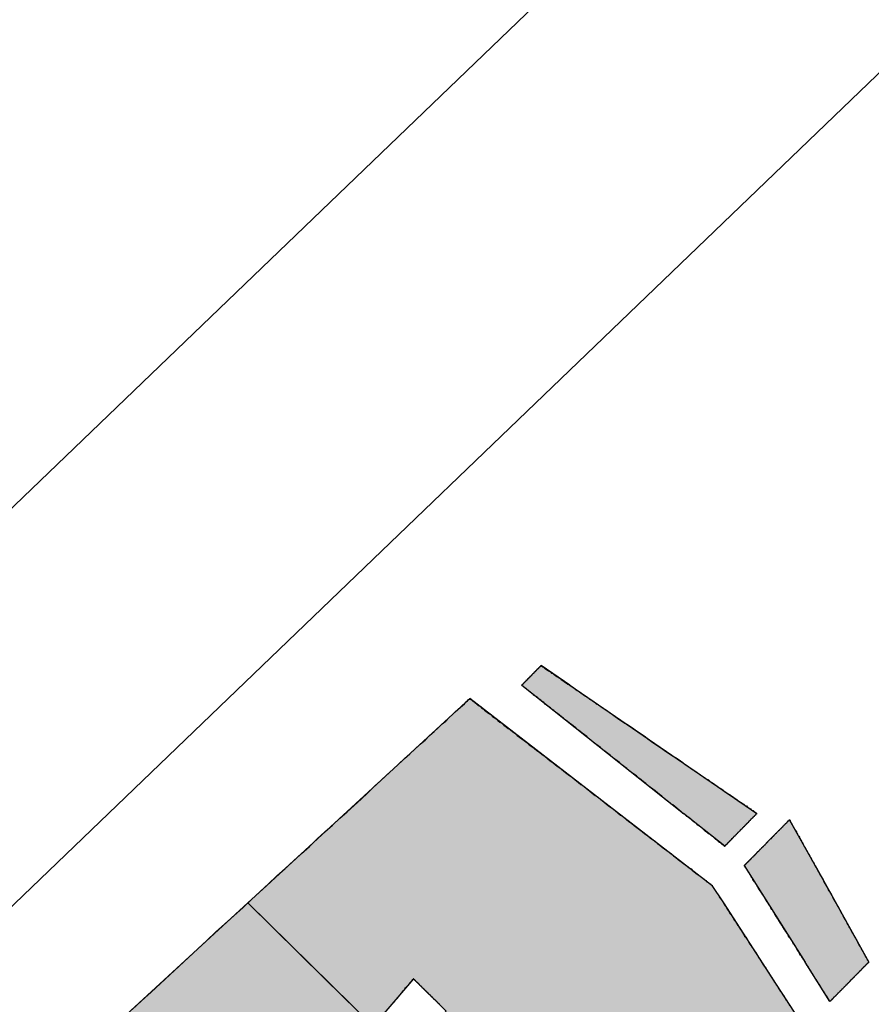
# Model space of a CAD drawing. Extents: x 0 to 22, y 0.4 to 17.4.
# Drawn here: x 9 to 9.2, y 13.8 to 14 of the extents above; entities that cross this region are included whole.
import ezdxf

# ---------------------------------------------------------------- set-up
doc = ezdxf.new("R2010")
doc.units = 0
doc.header["$LTSCALE"] = 0.25
doc.layers.get('0').update_dxf_attribs({"linetype": 'CONTINUOUS'})
doc.layers.add('FORM', color=7, linetype='CONTINUOUS')
doc.layers.add('OBJECT', color=7, linetype='CONTINUOUS')

# ---------------------------------------------------------------- blocks, each defined once
blk = doc.blocks.new('*U169')
at = {"linetype": 'CONTINUOUS'}
for p, q in [((9.13925, 13.83162), (9.13143, 13.82368)), ((9.14366, 13.82368), (9.13925, 13.83162)), ((9.13143, 13.82368), (9.14196, 13.80697)), ((9.14366, 13.82368), (9.15295, 13.80697)), ((9.14625, 13.80017), (9.14196, 13.80697)), ((9.15295, 13.80697), (9.14625, 13.80017))]:
    blk.add_line(p, q, dxfattribs=at)
for points in [[(9.13925, 13.83162), (9.13143, 13.82368), (9.14366, 13.82368)], [(9.13143, 13.82368), (9.14196, 13.80697), (9.15295, 13.80697)]]:
    blk.add_solid(points, dxfattribs=at)
at = {"linetype": 'CONTINUOUS', "extrusion": (0, 0, -1)}
for points in [[(-9.13143, 13.82368), (-9.14366, 13.82368), (-9.15295, 13.80697)], [(-9.14196, 13.80697), (-9.15295, 13.80697), (-9.14625, 13.80017)]]:
    blk.add_solid(points, dxfattribs=at)
blk = doc.blocks.new('*U170')
at = {"color": 9, "linetype": 'CONTINUOUS'}
for p, q in [((9.09626, 13.85829), (9.09291, 13.85489)), ((9.10123, 13.85489), (9.09626, 13.85829)), ((9.09291, 13.85489), (9.12088, 13.83271)), ((9.10123, 13.85489), (9.13361, 13.83271)), ((9.12803, 13.82703), (9.12088, 13.83271)), ((9.13361, 13.83271), (9.12803, 13.82703))]:
    blk.add_line(p, q, dxfattribs=at)
for points in [[(9.09626, 13.85829), (9.09291, 13.85489), (9.10123, 13.85489)], [(9.09291, 13.85489), (9.12088, 13.83271), (9.13361, 13.83271)]]:
    blk.add_solid(points, dxfattribs=at)
at = {"color": 9, "linetype": 'CONTINUOUS', "extrusion": (0, 0, -1)}
for points in [[(-9.09291, 13.85489), (-9.10123, 13.85489), (-9.13361, 13.83271)], [(-9.12088, 13.83271), (-9.13361, 13.83271), (-9.12803, 13.82703)]]:
    blk.add_solid(points, dxfattribs=at)
blk = doc.blocks.new('*U182')
at = {"color": 9, "linetype": 'CONTINUOUS'}
for p, q in [((9.08393, 13.85257), (9.04882, 13.82026)), ((9.12583, 13.82026), (9.08393, 13.85257)), ((9.04882, 13.82026), (9.04552, 13.81722)), ((9.12583, 13.82026), (9.1278, 13.81722)), ((9.04552, 13.81722), (9.05887, 13.80409)), ((9.1278, 13.81722), (9.13631, 13.80409)), ((9.05887, 13.80409), (9.06454, 13.79851)), ((9.07419, 13.80409), (9.06943, 13.79851)), ((9.07419, 13.80409), (9.07986, 13.79851)), ((9.13631, 13.80409), (9.13992, 13.79851)), ((9.0672, 13.79589), (9.06454, 13.79851)), ((9.06943, 13.79851), (9.0672, 13.79589)), ((9.07986, 13.79851), (9.07752, 13.79589)), ((9.13992, 13.79851), (9.14162, 13.79589)), ((9.07752, 13.79589), (9.07728, 13.79563)), ((9.14162, 13.79589), (9.14179, 13.79563)), ((9.07728, 13.79563), (9.07269, 13.79049)), ((9.14179, 13.79563), (9.13673, 13.79049)), ((9.10522, 13.75847), (9.07269, 13.79049)), ((9.13673, 13.79049), (9.10522, 13.75847))]:
    blk.add_line(p, q, dxfattribs=at)
for points in [[(9.08393, 13.85257), (9.04882, 13.82026), (9.12583, 13.82026)], [(9.04882, 13.82026), (9.04552, 13.81722), (9.1278, 13.81722)], [(9.04552, 13.81722), (9.05887, 13.80409), (9.13631, 13.80409)], [(9.05887, 13.80409), (9.06454, 13.79851), (9.06943, 13.79851)], [(9.07419, 13.80409), (9.07986, 13.79851), (9.13992, 13.79851)], [(9.07986, 13.79851), (9.07752, 13.79589), (9.14162, 13.79589)], [(9.07752, 13.79589), (9.07728, 13.79563), (9.14179, 13.79563)], [(9.07728, 13.79563), (9.07269, 13.79049), (9.13673, 13.79049)]]:
    blk.add_solid(points, dxfattribs=at)
at = {"color": 9, "linetype": 'CONTINUOUS', "extrusion": (0, 0, -1)}
for points in [[(-9.04882, 13.82026), (-9.12583, 13.82026), (-9.1278, 13.81722)], [(-9.04552, 13.81722), (-9.1278, 13.81722), (-9.13631, 13.80409)], [(-9.05887, 13.80409), (-9.07419, 13.80409), (-9.06943, 13.79851)], [(-9.07419, 13.80409), (-9.13631, 13.80409), (-9.13992, 13.79851)], [(-9.06454, 13.79851), (-9.06943, 13.79851), (-9.0672, 13.79589)], [(-9.07986, 13.79851), (-9.13992, 13.79851), (-9.14162, 13.79589)], [(-9.07752, 13.79589), (-9.14162, 13.79589), (-9.14179, 13.79563)], [(-9.07728, 13.79563), (-9.14179, 13.79563), (-9.13673, 13.79049)], [(-9.07269, 13.79049), (-9.13673, 13.79049), (-9.10522, 13.75847)]]:
    blk.add_solid(points, dxfattribs=at)
blk = doc.blocks.new('*U183')
at = {"color": 9, "linetype": 'CONTINUOUS'}
for p, q in [((9.04552, 13.81722), (9.02234, 13.79589)), ((9.0672, 13.79589), (9.04552, 13.81722)), ((9.02234, 13.79589), (9.00974, 13.78429)), ((9.0672, 13.79589), (9.05731, 13.78429)), ((9.0356, 13.75884), (9.00974, 13.78429)), ((9.05731, 13.78429), (9.0356, 13.75884))]:
    blk.add_line(p, q, dxfattribs=at)
for points in [[(9.04552, 13.81722), (9.02234, 13.79589), (9.0672, 13.79589)], [(9.02234, 13.79589), (9.00974, 13.78429), (9.05731, 13.78429)]]:
    blk.add_solid(points, dxfattribs=at)
at = {"color": 9, "linetype": 'CONTINUOUS', "extrusion": (0, 0, -1)}
for points in [[(-9.02234, 13.79589), (-9.0672, 13.79589), (-9.05731, 13.78429)], [(-9.00974, 13.78429), (-9.05731, 13.78429), (-9.0356, 13.75884)]]:
    blk.add_solid(points, dxfattribs=at)

msp = doc.modelspace()

# ---------------------------------------------------------------- linework, layer by layer
at = {"layer": 'FORM'}
for points in [[(9.09291, 13.8549, 0), (9.09291, 13.8549, 0), (9.09292, 13.8549, 0), (9.09292, 13.8549, 0), (9.09292, 13.8549, 0), (9.09293, 13.8549, 0), (9.09294, 13.8549, 0), (9.09294, 13.8549, 0), (9.09295, 13.8549, 0), (9.09296, 13.8549, 0), (9.09297, 13.8549, 0), (9.09298, 13.855, 0), (9.093, 13.855, 0), (9.09301, 13.855, 0), (9.09303, 13.855, 0), (9.09304, 13.855, 0), (9.09306, 13.855, 0), (9.09308, 13.8551, 0), (9.0931, 13.8551, 0), (9.09312, 13.8551, 0), (9.09314, 13.8551, 0), (9.09316, 13.8551, 0), (9.09318, 13.8552, 0), (9.0932, 13.8552, 0), (9.09323, 13.8552, 0), (9.09325, 13.8552, 0), (9.09328, 13.8553, 0), (9.0933, 13.8553, 0), (9.09333, 13.8553, 0), (9.09336, 13.8553, 0), (9.09339, 13.8554, 0), (9.09342, 13.8554, 0), (9.09344, 13.8554, 0), (9.09347, 13.8555, 0), (9.09351, 13.8555, 0), (9.09354, 13.8555, 0), (9.09357, 13.8556, 0), (9.0936, 13.8556, 0), (9.09363, 13.8556, 0), (9.09367, 13.8557, 0), (9.0937, 13.8557, 0), (9.09374, 13.8557, 0), (9.09377, 13.8558, 0), (9.09381, 13.8558, 0), (9.09384, 13.8558, 0), (9.09388, 13.8559, 0), (9.09391, 13.8559, 0), (9.09395, 13.8559, 0), (9.09399, 13.856, 0), (9.09402, 13.856, 0), (9.09406, 13.8561, 0), (9.0941, 13.8561, 0), (9.09414, 13.8561, 0), (9.09418, 13.8562, 0), (9.09422, 13.8562, 0), (9.09425, 13.8563, 0), (9.09429, 13.8563, 0), (9.09433, 13.8563, 0), (9.09437, 13.8564, 0), (9.09441, 13.8564, 0), (9.09445, 13.8565, 0), (9.09449, 13.8565, 0), (9.09453, 13.8565, 0), (9.09457, 13.8566, 0), (9.09461, 13.8566, 0), (9.09465, 13.8567, 0), (9.09469, 13.8567, 0), (9.09473, 13.8567, 0), (9.09477, 13.8568, 0), (9.09481, 13.8568, 0), (9.09484, 13.8569, 0), (9.09488, 13.8569, 0), (9.09492, 13.8569, 0), (9.09496, 13.857, 0), (9.095, 13.857, 0), (9.09504, 13.857, 0), (9.09508, 13.8571, 0), (9.09511, 13.8571, 0), (9.09515, 13.8572, 0), (9.09519, 13.8572, 0), (9.09523, 13.8572, 0), (9.09526, 13.8573, 0), (9.0953, 13.8573, 0), (9.09534, 13.8573, 0), (9.09537, 13.8574, 0), (9.09541, 13.8574, 0), (9.09544, 13.8575, 0), (9.09548, 13.8575, 0), (9.09551, 13.8575, 0), (9.09554, 13.8576, 0), (9.09558, 13.8576, 0), (9.09561, 13.8576, 0), (9.09564, 13.8577, 0), (9.09567, 13.8577, 0), (9.0957, 13.8577, 0), (9.09573, 13.8578, 0), (9.09576, 13.8578, 0), (9.09579, 13.8578, 0), (9.09582, 13.8578, 0), (9.09585, 13.8579, 0), (9.09587, 13.8579, 0), (9.0959, 13.8579, 0), (9.09592, 13.8579, 0), (9.09595, 13.858, 0), (9.09597, 13.858, 0), (9.096, 13.858, 0), (9.09602, 13.858, 0), (9.09604, 13.8581, 0), (9.09606, 13.8581, 0), (9.09608, 13.8581, 0), (9.0961, 13.8581, 0), (9.09612, 13.8581, 0), (9.09613, 13.8582, 0), (9.09615, 13.8582, 0), (9.09616, 13.8582, 0), (9.09618, 13.8582, 0), (9.09619, 13.8582, 0), (9.0962, 13.8582, 0), (9.09621, 13.8582, 0), (9.09622, 13.8583, 0), (9.09623, 13.8583, 0), (9.09624, 13.8583, 0), (9.09625, 13.8583, 0), (9.09625, 13.8583, 0), (9.09626, 13.8583, 0), (9.09626, 13.8583, 0), (9.09626, 13.8583, 0), (9.09626, 13.8583, 0)], [(9.09626, 13.8583, 0), (9.09627, 13.8583, 0), (9.09629, 13.8583, 0), (9.09632, 13.8582, 0), (9.09637, 13.8582, 0), (9.09643, 13.8582, 0), (9.0965, 13.8581, 0), (9.09659, 13.8581, 0), (9.09669, 13.858, 0), (9.0968, 13.8579, 0), (9.09692, 13.8578, 0), (9.09705, 13.8577, 0), (9.0972, 13.8576, 0), (9.09736, 13.8575, 0), (9.09752, 13.8574, 0), (9.0977, 13.8573, 0), (9.09789, 13.8572, 0), (9.09809, 13.857, 0), (9.0983, 13.8569, 0), (9.09852, 13.8567, 0), (9.09875, 13.8566, 0), (9.09899, 13.8564, 0), (9.09924, 13.8563, 0), (9.09949, 13.8561, 0), (9.09976, 13.8559, 0), (9.10003, 13.8557, 0), (9.10032, 13.8555, 0), (9.10061, 13.8553, 0), (9.10091, 13.8551, 0), (9.10122, 13.8549, 0), (9.10153, 13.8547, 0), (9.10185, 13.8545, 0), (9.10218, 13.8542, 0), (9.10252, 13.854, 0), (9.10286, 13.8538, 0), (9.10321, 13.8535, 0), (9.10356, 13.8533, 0), (9.10393, 13.853, 0), (9.10429, 13.8528, 0), (9.10467, 13.8525, 0), (9.10504, 13.8523, 0), (9.10543, 13.852, 0), (9.10582, 13.8517, 0), (9.10621, 13.8515, 0), (9.10661, 13.8512, 0), (9.10701, 13.8509, 0), (9.10741, 13.8507, 0), (9.10782, 13.8504, 0), (9.10824, 13.8501, 0), (9.10865, 13.8498, 0), (9.10907, 13.8495, 0), (9.10949, 13.8492, 0), (9.10992, 13.8489, 0), (9.11035, 13.8486, 0), (9.11078, 13.8483, 0), (9.11121, 13.8481, 0), (9.11164, 13.8478, 0), (9.11208, 13.8475, 0), (9.11252, 13.8472, 0), (9.11296, 13.8469, 0), (9.1134, 13.8466, 0), (9.11384, 13.8463, 0), (9.11428, 13.846, 0), (9.11472, 13.8456, 0), (9.11516, 13.8453, 0), (9.1156, 13.845, 0), (9.11604, 13.8447, 0), (9.11648, 13.8444, 0), (9.11692, 13.8441, 0), (9.11736, 13.8438, 0), (9.1178, 13.8435, 0), (9.11823, 13.8432, 0), (9.11866, 13.8429, 0), (9.1191, 13.8426, 0), (9.11953, 13.8424, 0), (9.11996, 13.8421, 0), (9.12038, 13.8418, 0), (9.1208, 13.8415, 0), (9.12122, 13.8412, 0), (9.12164, 13.8409, 0), (9.12205, 13.8406, 0), (9.12246, 13.8403, 0), (9.12287, 13.8401, 0), (9.12327, 13.8398, 0), (9.12367, 13.8395, 0), (9.12406, 13.8392, 0), (9.12445, 13.839, 0), (9.12483, 13.8387, 0), (9.12521, 13.8385, 0), (9.12558, 13.8382, 0), (9.12595, 13.838, 0), (9.12631, 13.8377, 0), (9.12667, 13.8375, 0), (9.12702, 13.8372, 0), (9.12736, 13.837, 0), (9.12769, 13.8368, 0), (9.12802, 13.8365, 0), (9.12834, 13.8363, 0), (9.12866, 13.8361, 0), (9.12897, 13.8359, 0), (9.12927, 13.8357, 0), (9.12956, 13.8355, 0), (9.12984, 13.8353, 0), (9.13012, 13.8351, 0), (9.13038, 13.8349, 0), (9.13064, 13.8347, 0), (9.13089, 13.8346, 0), (9.13113, 13.8344, 0), (9.13135, 13.8343, 0), (9.13157, 13.8341, 0), (9.13178, 13.834, 0), (9.13198, 13.8338, 0), (9.13217, 13.8337, 0), (9.13235, 13.8336, 0), (9.13252, 13.8335, 0), (9.13268, 13.8333, 0), (9.13282, 13.8332, 0), (9.13295, 13.8332, 0), (9.13308, 13.8331, 0), (9.13319, 13.833, 0), (9.13328, 13.8329, 0), (9.13337, 13.8329, 0), (9.13344, 13.8328, 0), (9.1335, 13.8328, 0), (9.13355, 13.8327, 0), (9.13359, 13.8327, 0), (9.13361, 13.8327, 0), (9.13361, 13.8327, 0)], [(9.12803, 13.827, 0), (9.12802, 13.827, 0), (9.128, 13.8271, 0), (9.12797, 13.8271, 0), (9.12793, 13.8271, 0), (9.12787, 13.8272, 0), (9.1278, 13.8272, 0), (9.12772, 13.8273, 0), (9.12763, 13.8273, 0), (9.12752, 13.8274, 0), (9.12741, 13.8275, 0), (9.12728, 13.8276, 0), (9.12715, 13.8277, 0), (9.127, 13.8278, 0), (9.12684, 13.828, 0), (9.12668, 13.8281, 0), (9.1265, 13.8282, 0), (9.12631, 13.8284, 0), (9.12611, 13.8286, 0), (9.12591, 13.8287, 0), (9.12569, 13.8289, 0), (9.12547, 13.8291, 0), (9.12523, 13.8292, 0), (9.12499, 13.8294, 0), (9.12474, 13.8296, 0), (9.12448, 13.8298, 0), (9.12422, 13.8301, 0), (9.12394, 13.8303, 0), (9.12366, 13.8305, 0), (9.12337, 13.8307, 0), (9.12308, 13.831, 0), (9.12277, 13.8312, 0), (9.12246, 13.8314, 0), (9.12215, 13.8317, 0), (9.12183, 13.832, 0), (9.1215, 13.8322, 0), (9.12116, 13.8325, 0), (9.12082, 13.8327, 0), (9.12048, 13.833, 0), (9.12013, 13.8333, 0), (9.11977, 13.8336, 0), (9.11941, 13.8339, 0), (9.11905, 13.8342, 0), (9.11868, 13.8344, 0), (9.1183, 13.8347, 0), (9.11793, 13.835, 0), (9.11755, 13.8353, 0), (9.11716, 13.8357, 0), (9.11677, 13.836, 0), (9.11638, 13.8363, 0), (9.11599, 13.8366, 0), (9.11559, 13.8369, 0), (9.11519, 13.8372, 0), (9.11479, 13.8375, 0), (9.11438, 13.8379, 0), (9.11398, 13.8382, 0), (9.11357, 13.8385, 0), (9.11316, 13.8388, 0), (9.11275, 13.8392, 0), (9.11233, 13.8395, 0), (9.11192, 13.8398, 0), (9.11151, 13.8401, 0), (9.11109, 13.8405, 0), (9.11068, 13.8408, 0), (9.11026, 13.8411, 0), (9.10985, 13.8415, 0), (9.10944, 13.8418, 0), (9.10902, 13.8421, 0), (9.10861, 13.8424, 0), (9.1082, 13.8428, 0), (9.10779, 13.8431, 0), (9.10738, 13.8434, 0), (9.10697, 13.8437, 0), (9.10656, 13.8441, 0), (9.10616, 13.8444, 0), (9.10575, 13.8447, 0), (9.10535, 13.845, 0), (9.10496, 13.8453, 0), (9.10456, 13.8456, 0), (9.10417, 13.846, 0), (9.10378, 13.8463, 0), (9.1034, 13.8466, 0), (9.10302, 13.8469, 0), (9.10264, 13.8472, 0), (9.10226, 13.8475, 0), (9.1019, 13.8478, 0), (9.10153, 13.8481, 0), (9.10117, 13.8483, 0), (9.10081, 13.8486, 0), (9.10046, 13.8489, 0), (9.10012, 13.8492, 0), (9.09978, 13.8494, 0), (9.09944, 13.8497, 0), (9.09912, 13.85, 0), (9.09879, 13.8502, 0), (9.09848, 13.8505, 0), (9.09817, 13.8507, 0), (9.09787, 13.851, 0), (9.09757, 13.8512, 0), (9.09728, 13.8514, 0), (9.097, 13.8516, 0), (9.09673, 13.8519, 0), (9.09646, 13.8521, 0), (9.0962, 13.8523, 0), (9.09595, 13.8525, 0), (9.09571, 13.8527, 0), (9.09548, 13.8529, 0), (9.09525, 13.853, 0), (9.09504, 13.8532, 0), (9.09483, 13.8534, 0), (9.09463, 13.8535, 0), (9.09445, 13.8537, 0), (9.09427, 13.8538, 0), (9.0941, 13.8539, 0), (9.09394, 13.8541, 0), (9.0938, 13.8542, 0), (9.09366, 13.8543, 0), (9.09353, 13.8544, 0), (9.09342, 13.8545, 0), (9.09331, 13.8546, 0), (9.09322, 13.8546, 0), (9.09314, 13.8547, 0), (9.09307, 13.8548, 0), (9.09302, 13.8548, 0), (9.09297, 13.8548, 0), (9.09294, 13.8549, 0), (9.09292, 13.8549, 0), (9.09291, 13.8549, 0)], [(9.02549, 13.7988, 0), (9.02714, 13.8003, 0), (9.02878, 13.8018, 0), (9.03042, 13.8033, 0), (9.03204, 13.8048, 0), (9.03366, 13.8063, 0), (9.03527, 13.8078, 0), (9.03686, 13.8093, 0), (9.03844, 13.8107, 0), (9.04001, 13.8122, 0), (9.04157, 13.8136, 0), (9.04311, 13.815, 0), (9.04464, 13.8164, 0), (9.04614, 13.8178, 0), (9.04764, 13.8192, 0), (9.04911, 13.8205, 0), (9.05057, 13.8219, 0), (9.052, 13.8232, 0), (9.05342, 13.8245, 0), (9.05482, 13.8258, 0), (9.05619, 13.827, 0), (9.05754, 13.8283, 0), (9.05886, 13.8295, 0), (9.06017, 13.8307, 0), (9.06144, 13.8319, 0), (9.06269, 13.833, 0), (9.06392, 13.8341, 0), (9.06511, 13.8352, 0), (9.06628, 13.8363, 0), (9.06742, 13.8374, 0), (9.06852, 13.8384, 0), (9.0696, 13.8394, 0), (9.07064, 13.8403, 0), (9.07165, 13.8413, 0), (9.07263, 13.8422, 0), (9.07357, 13.843, 0), (9.07448, 13.8439, 0), (9.07535, 13.8447, 0), (9.07619, 13.8454, 0), (9.07698, 13.8462, 0), (9.07774, 13.8469, 0), (9.07846, 13.8475, 0), (9.07914, 13.8482, 0), (9.07977, 13.8487, 0), (9.08037, 13.8493, 0), (9.08092, 13.8498, 0), (9.08143, 13.8503, 0), (9.08189, 13.8507, 0), (9.08231, 13.8511, 0), (9.08268, 13.8514, 0), (9.08301, 13.8517, 0), (9.08329, 13.852, 0), (9.08352, 13.8522, 0), (9.08369, 13.8524, 0), (9.08382, 13.8525, 0), (9.0839, 13.8525, 0), (9.08393, 13.8526, 0)], [(9.08393, 13.8526, 0), (9.08394, 13.8526, 0), (9.08396, 13.8525, 0), (9.084, 13.8525, 0), (9.08405, 13.8525, 0), (9.08412, 13.8524, 0), (9.0842, 13.8524, 0), (9.0843, 13.8523, 0), (9.08441, 13.8522, 0), (9.08453, 13.8521, 0), (9.08467, 13.852, 0), (9.08482, 13.8519, 0), (9.08498, 13.8518, 0), (9.08516, 13.8516, 0), (9.08534, 13.8515, 0), (9.08554, 13.8513, 0), (9.08576, 13.8512, 0), (9.08598, 13.851, 0), (9.08622, 13.8508, 0), (9.08646, 13.8506, 0), (9.08672, 13.8504, 0), (9.08699, 13.8502, 0), (9.08727, 13.85, 0), (9.08755, 13.8498, 0), (9.08785, 13.8495, 0), (9.08816, 13.8493, 0), (9.08848, 13.8491, 0), (9.08881, 13.8488, 0), (9.08914, 13.8485, 0), (9.08949, 13.8483, 0), (9.08984, 13.848, 0), (9.0902, 13.8477, 0), (9.09057, 13.8474, 0), (9.09095, 13.8472, 0), (9.09133, 13.8469, 0), (9.09172, 13.8466, 0), (9.09212, 13.8462, 0), (9.09253, 13.8459, 0), (9.09294, 13.8456, 0), (9.09336, 13.8453, 0), (9.09378, 13.845, 0), (9.09421, 13.8446, 0), (9.09465, 13.8443, 0), (9.09509, 13.844, 0), (9.09553, 13.8436, 0), (9.09598, 13.8433, 0), (9.09644, 13.8429, 0), (9.0969, 13.8426, 0), (9.09736, 13.8422, 0), (9.09783, 13.8418, 0), (9.0983, 13.8415, 0), (9.09877, 13.8411, 0), (9.09925, 13.8408, 0), (9.09973, 13.8404, 0), (9.10021, 13.84, 0), (9.1007, 13.8396, 0), (9.10119, 13.8393, 0), (9.10168, 13.8389, 0), (9.10217, 13.8385, 0), (9.10266, 13.8381, 0), (9.10315, 13.8377, 0), (9.10364, 13.8374, 0), (9.10414, 13.837, 0), (9.10463, 13.8366, 0), (9.10513, 13.8362, 0), (9.10562, 13.8358, 0), (9.10612, 13.8355, 0), (9.10661, 13.8351, 0), (9.1071, 13.8347, 0), (9.1076, 13.8343, 0), (9.10809, 13.8339, 0), (9.10858, 13.8336, 0), (9.10906, 13.8332, 0), (9.10955, 13.8328, 0), (9.11003, 13.8324, 0), (9.11051, 13.8321, 0), (9.11099, 13.8317, 0), (9.11146, 13.8313, 0), (9.11193, 13.831, 0), (9.1124, 13.8306, 0), (9.11286, 13.8303, 0), (9.11332, 13.8299, 0), (9.11378, 13.8296, 0), (9.11423, 13.8292, 0), (9.11467, 13.8289, 0), (9.11512, 13.8285, 0), (9.11555, 13.8282, 0), (9.11598, 13.8279, 0), (9.11641, 13.8275, 0), (9.11682, 13.8272, 0), (9.11724, 13.8269, 0), (9.11764, 13.8266, 0), (9.11804, 13.8263, 0), (9.11843, 13.826, 0), (9.11882, 13.8257, 0), (9.11919, 13.8254, 0), (9.11956, 13.8251, 0), (9.11992, 13.8248, 0), (9.12028, 13.8245, 0), (9.12062, 13.8243, 0), (9.12096, 13.824, 0), (9.12128, 13.8238, 0), (9.1216, 13.8235, 0), (9.12191, 13.8233, 0), (9.12221, 13.8231, 0), (9.1225, 13.8228, 0), (9.12277, 13.8226, 0), (9.12304, 13.8224, 0), (9.1233, 13.8222, 0), (9.12355, 13.822, 0), (9.12378, 13.8218, 0), (9.12401, 13.8217, 0), (9.12422, 13.8215, 0), (9.12442, 13.8214, 0), (9.12461, 13.8212, 0), (9.12478, 13.8211, 0), (9.12494, 13.8209, 0), (9.12509, 13.8208, 0), (9.12523, 13.8207, 0), (9.12536, 13.8206, 0), (9.12547, 13.8205, 0), (9.12556, 13.8205, 0), (9.12564, 13.8204, 0), (9.12571, 13.8204, 0), (9.12576, 13.8203, 0), (9.1258, 13.8203, 0), (9.12583, 13.8203, 0), (9.12583, 13.8203, 0)], [(9.13361, 13.8327, 0), (9.13361, 13.8327, 0), (9.13361, 13.8327, 0), (9.1336, 13.8327, 0), (9.1336, 13.8327, 0), (9.13359, 13.8327, 0), (9.13358, 13.8327, 0), (9.13356, 13.8327, 0), (9.13355, 13.8326, 0), (9.13353, 13.8326, 0), (9.13351, 13.8326, 0), (9.13349, 13.8326, 0), (9.13347, 13.8326, 0), (9.13345, 13.8325, 0), (9.13342, 13.8325, 0), (9.1334, 13.8325, 0), (9.13337, 13.8325, 0), (9.13334, 13.8324, 0), (9.13331, 13.8324, 0), (9.13328, 13.8324, 0), (9.13324, 13.8323, 0), (9.13321, 13.8323, 0), (9.13317, 13.8323, 0), (9.13313, 13.8322, 0), (9.13309, 13.8322, 0), (9.13305, 13.8321, 0), (9.13301, 13.8321, 0), (9.13296, 13.832, 0), (9.13292, 13.832, 0), (9.13287, 13.832, 0), (9.13283, 13.8319, 0), (9.13278, 13.8319, 0), (9.13273, 13.8318, 0), (9.13268, 13.8318, 0), (9.13263, 13.8317, 0), (9.13257, 13.8317, 0), (9.13252, 13.8316, 0), (9.13247, 13.8315, 0), (9.13241, 13.8315, 0), (9.13236, 13.8314, 0), (9.1323, 13.8314, 0), (9.13224, 13.8313, 0), (9.13218, 13.8313, 0), (9.13213, 13.8312, 0), (9.13207, 13.8311, 0), (9.13201, 13.8311, 0), (9.13195, 13.831, 0), (9.13188, 13.8309, 0), (9.13182, 13.8309, 0), (9.13176, 13.8308, 0), (9.1317, 13.8308, 0), (9.13163, 13.8307, 0), (9.13157, 13.8306, 0), (9.13151, 13.8306, 0), (9.13144, 13.8305, 0), (9.13138, 13.8304, 0), (9.13131, 13.8304, 0), (9.13125, 13.8303, 0), (9.13118, 13.8302, 0), (9.13112, 13.8302, 0), (9.13105, 13.8301, 0), (9.13099, 13.83, 0), (9.13092, 13.83, 0), (9.13085, 13.8299, 0), (9.13079, 13.8298, 0), (9.13072, 13.8298, 0), (9.13066, 13.8297, 0), (9.13059, 13.8296, 0), (9.13052, 13.8296, 0), (9.13046, 13.8295, 0), (9.13039, 13.8294, 0), (9.13033, 13.8294, 0), (9.13026, 13.8293, 0), (9.1302, 13.8292, 0), (9.13013, 13.8292, 0), (9.13007, 13.8291, 0), (9.13001, 13.829, 0), (9.12994, 13.829, 0), (9.12988, 13.8289, 0), (9.12982, 13.8289, 0), (9.12976, 13.8288, 0), (9.1297, 13.8287, 0), (9.12964, 13.8287, 0), (9.12958, 13.8286, 0), (9.12952, 13.8285, 0), (9.12946, 13.8285, 0), (9.1294, 13.8284, 0), (9.12934, 13.8284, 0), (9.12929, 13.8283, 0), (9.12923, 13.8283, 0), (9.12917, 13.8282, 0), (9.12912, 13.8281, 0), (9.12907, 13.8281, 0), (9.12902, 13.828, 0), (9.12896, 13.828, 0), (9.12891, 13.8279, 0), (9.12886, 13.8279, 0), (9.12882, 13.8278, 0), (9.12877, 13.8278, 0), (9.12872, 13.8277, 0), (9.12868, 13.8277, 0), (9.12864, 13.8276, 0), (9.12859, 13.8276, 0), (9.12855, 13.8276, 0), (9.12851, 13.8275, 0), (9.12847, 13.8275, 0), (9.12844, 13.8274, 0), (9.1284, 13.8274, 0), (9.12837, 13.8274, 0), (9.12833, 13.8273, 0), (9.1283, 13.8273, 0), (9.12827, 13.8273, 0), (9.12824, 13.8273, 0), (9.12822, 13.8272, 0), (9.12819, 13.8272, 0), (9.12817, 13.8272, 0), (9.12815, 13.8272, 0), (9.12813, 13.8271, 0), (9.12811, 13.8271, 0), (9.12809, 13.8271, 0), (9.12808, 13.8271, 0), (9.12807, 13.8271, 0), (9.12805, 13.8271, 0), (9.12805, 13.827, 0), (9.12804, 13.827, 0), (9.12803, 13.827, 0), (9.12803, 13.827, 0), (9.12803, 13.827, 0)], [(9.13143, 13.8237, 0), (9.13143, 13.8237, 0), (9.13144, 13.8237, 0), (9.13144, 13.8237, 0), (9.13145, 13.8237, 0), (9.13147, 13.8237, 0), (9.13148, 13.8237, 0), (9.1315, 13.8238, 0), (9.13152, 13.8238, 0), (9.13154, 13.8238, 0), (9.13157, 13.8238, 0), (9.1316, 13.8239, 0), (9.13163, 13.8239, 0), (9.13166, 13.8239, 0), (9.1317, 13.824, 0), (9.13173, 13.824, 0), (9.13177, 13.824, 0), (9.13181, 13.8241, 0), (9.13186, 13.8241, 0), (9.1319, 13.8242, 0), (9.13195, 13.8242, 0), (9.132, 13.8243, 0), (9.13205, 13.8243, 0), (9.13211, 13.8244, 0), (9.13216, 13.8244, 0), (9.13222, 13.8245, 0), (9.13228, 13.8245, 0), (9.13234, 13.8246, 0), (9.1324, 13.8247, 0), (9.13247, 13.8247, 0), (9.13253, 13.8248, 0), (9.1326, 13.8249, 0), (9.13267, 13.8249, 0), (9.13274, 13.825, 0), (9.13281, 13.8251, 0), (9.13289, 13.8252, 0), (9.13296, 13.8252, 0), (9.13304, 13.8253, 0), (9.13311, 13.8254, 0), (9.13319, 13.8255, 0), (9.13327, 13.8255, 0), (9.13335, 13.8256, 0), (9.13343, 13.8257, 0), (9.13351, 13.8258, 0), (9.1336, 13.8259, 0), (9.13368, 13.826, 0), (9.13377, 13.8261, 0), (9.13385, 13.8261, 0), (9.13394, 13.8262, 0), (9.13402, 13.8263, 0), (9.13411, 13.8264, 0), (9.1342, 13.8265, 0), (9.13429, 13.8266, 0), (9.13438, 13.8267, 0), (9.13447, 13.8268, 0), (9.13456, 13.8269, 0), (9.13465, 13.827, 0), (9.13474, 13.827, 0), (9.13483, 13.8271, 0), (9.13492, 13.8272, 0), (9.13502, 13.8273, 0), (9.13511, 13.8274, 0), (9.1352, 13.8275, 0), (9.13529, 13.8276, 0), (9.13539, 13.8277, 0), (9.13548, 13.8278, 0), (9.13557, 13.8279, 0), (9.13566, 13.828, 0), (9.13575, 13.8281, 0), (9.13585, 13.8282, 0), (9.13594, 13.8283, 0), (9.13603, 13.8284, 0), (9.13612, 13.8284, 0), (9.13621, 13.8285, 0), (9.1363, 13.8286, 0), (9.13639, 13.8287, 0), (9.13648, 13.8288, 0), (9.13657, 13.8289, 0), (9.13665, 13.829, 0), (9.13674, 13.8291, 0), (9.13683, 13.8292, 0), (9.13691, 13.8293, 0), (9.137, 13.8293, 0), (9.13708, 13.8294, 0), (9.13717, 13.8295, 0), (9.13725, 13.8296, 0), (9.13733, 13.8297, 0), (9.13741, 13.8298, 0), (9.13749, 13.8298, 0), (9.13757, 13.8299, 0), (9.13764, 13.83, 0), (9.13772, 13.8301, 0), (9.13779, 13.8301, 0), (9.13787, 13.8302, 0), (9.13794, 13.8303, 0), (9.13801, 13.8304, 0), (9.13808, 13.8304, 0), (9.13814, 13.8305, 0), (9.13821, 13.8306, 0), (9.13827, 13.8306, 0), (9.13834, 13.8307, 0), (9.1384, 13.8308, 0), (9.13846, 13.8308, 0), (9.13852, 13.8309, 0), (9.13857, 13.8309, 0), (9.13862, 13.831, 0), (9.13868, 13.831, 0), (9.13873, 13.8311, 0), (9.13877, 13.8311, 0), (9.13882, 13.8312, 0), (9.13886, 13.8312, 0), (9.13891, 13.8313, 0), (9.13895, 13.8313, 0), (9.13898, 13.8314, 0), (9.13902, 13.8314, 0), (9.13905, 13.8314, 0), (9.13908, 13.8315, 0), (9.13911, 13.8315, 0), (9.13913, 13.8315, 0), (9.13916, 13.8315, 0), (9.13918, 13.8316, 0), (9.1392, 13.8316, 0), (9.13921, 13.8316, 0), (9.13922, 13.8316, 0), (9.13923, 13.8316, 0), (9.13924, 13.8316, 0), (9.13925, 13.8316, 0), (9.13925, 13.8316, 0)], [(9.13925, 13.8316, 0), (9.13925, 13.8316, 0), (9.13926, 13.8316, 0), (9.13927, 13.8316, 0), (9.13929, 13.8316, 0), (9.13931, 13.8315, 0), (9.13934, 13.8315, 0), (9.13937, 13.8314, 0), (9.1394, 13.8313, 0), (9.13944, 13.8313, 0), (9.13949, 13.8312, 0), (9.13954, 13.8311, 0), (9.13959, 13.831, 0), (9.13965, 13.8309, 0), (9.13971, 13.8308, 0), (9.13978, 13.8307, 0), (9.13984, 13.8305, 0), (9.13992, 13.8304, 0), (9.13999, 13.8303, 0), (9.14008, 13.8301, 0), (9.14016, 13.83, 0), (9.14025, 13.8298, 0), (9.14034, 13.8297, 0), (9.14043, 13.8295, 0), (9.14053, 13.8293, 0), (9.14063, 13.8291, 0), (9.14073, 13.8289, 0), (9.14084, 13.8288, 0), (9.14095, 13.8286, 0), (9.14106, 13.8284, 0), (9.14118, 13.8281, 0), (9.1413, 13.8279, 0), (9.14142, 13.8277, 0), (9.14154, 13.8275, 0), (9.14167, 13.8273, 0), (9.1418, 13.827, 0), (9.14193, 13.8268, 0), (9.14206, 13.8266, 0), (9.14219, 13.8263, 0), (9.14233, 13.8261, 0), (9.14247, 13.8258, 0), (9.14261, 13.8256, 0), (9.14275, 13.8253, 0), (9.1429, 13.8251, 0), (9.14304, 13.8248, 0), (9.14319, 13.8245, 0), (9.14334, 13.8243, 0), (9.14349, 13.824, 0), (9.14364, 13.8237, 0), (9.14379, 13.8234, 0), (9.14395, 13.8232, 0), (9.1441, 13.8229, 0), (9.14426, 13.8226, 0), (9.14442, 13.8223, 0), (9.14457, 13.822, 0), (9.14473, 13.8218, 0), (9.14489, 13.8215, 0), (9.14505, 13.8212, 0), (9.14521, 13.8209, 0), (9.14537, 13.8206, 0), (9.14553, 13.8203, 0), (9.14569, 13.82, 0), (9.14586, 13.8197, 0), (9.14602, 13.8194, 0), (9.14618, 13.8192, 0), (9.14634, 13.8189, 0), (9.1465, 13.8186, 0), (9.14667, 13.8183, 0), (9.14683, 13.818, 0), (9.14699, 13.8177, 0), (9.14715, 13.8174, 0), (9.14731, 13.8171, 0), (9.14747, 13.8168, 0), (9.14763, 13.8166, 0), (9.14778, 13.8163, 0), (9.14794, 13.816, 0), (9.1481, 13.8157, 0), (9.14825, 13.8154, 0), (9.14841, 13.8152, 0), (9.14856, 13.8149, 0), (9.14871, 13.8146, 0), (9.14886, 13.8143, 0), (9.14901, 13.8141, 0), (9.14916, 13.8138, 0), (9.1493, 13.8135, 0), (9.14945, 13.8133, 0), (9.14959, 13.813, 0), (9.14973, 13.8128, 0), (9.14987, 13.8125, 0), (9.15, 13.8123, 0), (9.15014, 13.812, 0), (9.15027, 13.8118, 0), (9.1504, 13.8116, 0), (9.15053, 13.8113, 0), (9.15066, 13.8111, 0), (9.15078, 13.8109, 0), (9.1509, 13.8107, 0), (9.15102, 13.8105, 0), (9.15113, 13.8102, 0), (9.15125, 13.81, 0), (9.15136, 13.8098, 0), (9.15146, 13.8096, 0), (9.15157, 13.8095, 0), (9.15167, 13.8093, 0), (9.15177, 13.8091, 0), (9.15186, 13.8089, 0), (9.15195, 13.8088, 0), (9.15204, 13.8086, 0), (9.15212, 13.8085, 0), (9.1522, 13.8083, 0), (9.15228, 13.8082, 0), (9.15235, 13.808, 0), (9.15242, 13.8079, 0), (9.15249, 13.8078, 0), (9.15255, 13.8077, 0), (9.15261, 13.8076, 0), (9.15266, 13.8075, 0), (9.15271, 13.8074, 0), (9.15275, 13.8073, 0), (9.15279, 13.8073, 0), (9.15283, 13.8072, 0), (9.15286, 13.8071, 0), (9.15289, 13.8071, 0), (9.15291, 13.807, 0), (9.15293, 13.807, 0), (9.15294, 13.807, 0), (9.15295, 13.807, 0), (9.15295, 13.807, 0)], [(9.14625, 13.8002, 0), (9.14625, 13.8002, 0), (9.14624, 13.8002, 0), (9.14623, 13.8002, 0), (9.14621, 13.8002, 0), (9.14619, 13.8003, 0), (9.14616, 13.8003, 0), (9.14612, 13.8004, 0), (9.14608, 13.8004, 0), (9.14604, 13.8005, 0), (9.14599, 13.8006, 0), (9.14594, 13.8007, 0), (9.14588, 13.8008, 0), (9.14582, 13.8009, 0), (9.14575, 13.801, 0), (9.14568, 13.8011, 0), (9.14561, 13.8012, 0), (9.14553, 13.8013, 0), (9.14544, 13.8014, 0), (9.14536, 13.8016, 0), (9.14527, 13.8017, 0), (9.14517, 13.8019, 0), (9.14507, 13.802, 0), (9.14497, 13.8022, 0), (9.14486, 13.8024, 0), (9.14476, 13.8025, 0), (9.14464, 13.8027, 0), (9.14453, 13.8029, 0), (9.14441, 13.8031, 0), (9.14429, 13.8033, 0), (9.14416, 13.8035, 0), (9.14403, 13.8037, 0), (9.1439, 13.8039, 0), (9.14377, 13.8041, 0), (9.14363, 13.8043, 0), (9.1435, 13.8045, 0), (9.14335, 13.8048, 0), (9.14321, 13.805, 0), (9.14307, 13.8052, 0), (9.14292, 13.8055, 0), (9.14277, 13.8057, 0), (9.14262, 13.8059, 0), (9.14246, 13.8062, 0), (9.14231, 13.8064, 0), (9.14215, 13.8067, 0), (9.14199, 13.8069, 0), (9.14183, 13.8072, 0), (9.14167, 13.8074, 0), (9.1415, 13.8077, 0), (9.14134, 13.808, 0), (9.14117, 13.8082, 0), (9.141, 13.8085, 0), (9.14083, 13.8088, 0), (9.14066, 13.809, 0), (9.14049, 13.8093, 0), (9.14032, 13.8096, 0), (9.14015, 13.8099, 0), (9.13998, 13.8101, 0), (9.1398, 13.8104, 0), (9.13963, 13.8107, 0), (9.13945, 13.811, 0), (9.13928, 13.8112, 0), (9.1391, 13.8115, 0), (9.13893, 13.8118, 0), (9.13875, 13.8121, 0), (9.13858, 13.8123, 0), (9.1384, 13.8126, 0), (9.13823, 13.8129, 0), (9.13806, 13.8132, 0), (9.13788, 13.8134, 0), (9.13771, 13.8137, 0), (9.13754, 13.814, 0), (9.13736, 13.8143, 0), (9.13719, 13.8145, 0), (9.13702, 13.8148, 0), (9.13685, 13.8151, 0), (9.13668, 13.8154, 0), (9.13651, 13.8156, 0), (9.13635, 13.8159, 0), (9.13618, 13.8161, 0), (9.13602, 13.8164, 0), (9.13586, 13.8167, 0), (9.1357, 13.8169, 0), (9.13554, 13.8172, 0), (9.13538, 13.8174, 0), (9.13522, 13.8177, 0), (9.13507, 13.8179, 0), (9.13492, 13.8182, 0), (9.13477, 13.8184, 0), (9.13462, 13.8186, 0), (9.13447, 13.8189, 0), (9.13433, 13.8191, 0), (9.13419, 13.8193, 0), (9.13405, 13.8195, 0), (9.13391, 13.8197, 0), (9.13378, 13.82, 0), (9.13365, 13.8202, 0), (9.13352, 13.8204, 0), (9.1334, 13.8206, 0), (9.13328, 13.8208, 0), (9.13316, 13.8209, 0), (9.13304, 13.8211, 0), (9.13293, 13.8213, 0), (9.13282, 13.8215, 0), (9.13271, 13.8216, 0), (9.13261, 13.8218, 0), (9.13251, 13.822, 0), (9.13242, 13.8221, 0), (9.13233, 13.8223, 0), (9.13224, 13.8224, 0), (9.13216, 13.8225, 0), (9.13208, 13.8227, 0), (9.132, 13.8228, 0), (9.13193, 13.8229, 0), (9.13187, 13.823, 0), (9.1318, 13.8231, 0), (9.13175, 13.8232, 0), (9.13169, 13.8233, 0), (9.13164, 13.8233, 0), (9.1316, 13.8234, 0), (9.13156, 13.8235, 0), (9.13153, 13.8235, 0), (9.1315, 13.8236, 0), (9.13148, 13.8236, 0), (9.13146, 13.8236, 0), (9.13144, 13.8237, 0), (9.13143, 13.8237, 0), (9.13143, 13.8237, 0)], [(9.12583, 13.8203, 0), (9.12584, 13.8203, 0), (9.12584, 13.8202, 0), (9.12586, 13.8202, 0), (9.12588, 13.8202, 0), (9.12591, 13.8201, 0), (9.12594, 13.8201, 0), (9.12597, 13.82, 0), (9.12601, 13.82, 0), (9.12606, 13.8199, 0), (9.12611, 13.8198, 0), (9.12617, 13.8197, 0), (9.12623, 13.8196, 0), (9.1263, 13.8195, 0), (9.12637, 13.8194, 0), (9.12645, 13.8193, 0), (9.12653, 13.8192, 0), (9.12661, 13.8191, 0), (9.1267, 13.8189, 0), (9.1268, 13.8188, 0), (9.1269, 13.8186, 0), (9.127, 13.8185, 0), (9.1271, 13.8183, 0), (9.12721, 13.8181, 0), (9.12733, 13.818, 0), (9.12744, 13.8178, 0), (9.12757, 13.8176, 0), (9.12769, 13.8174, 0), (9.12782, 13.8172, 0), (9.12795, 13.817, 0), (9.12808, 13.8168, 0), (9.12822, 13.8166, 0), (9.12836, 13.8164, 0), (9.1285, 13.8161, 0), (9.12865, 13.8159, 0), (9.1288, 13.8157, 0), (9.12895, 13.8154, 0), (9.12911, 13.8152, 0), (9.12926, 13.815, 0), (9.12942, 13.8147, 0), (9.12958, 13.8145, 0), (9.12975, 13.8142, 0), (9.12991, 13.814, 0), (9.13008, 13.8137, 0), (9.13025, 13.8134, 0), (9.13042, 13.8132, 0), (9.1306, 13.8129, 0), (9.13077, 13.8126, 0), (9.13095, 13.8124, 0), (9.13113, 13.8121, 0), (9.1313, 13.8118, 0), (9.13148, 13.8115, 0), (9.13167, 13.8113, 0), (9.13185, 13.811, 0), (9.13203, 13.8107, 0), (9.13222, 13.8104, 0), (9.1324, 13.8101, 0), (9.13259, 13.8098, 0), (9.13278, 13.8095, 0), (9.13296, 13.8093, 0), (9.13315, 13.809, 0), (9.13334, 13.8087, 0), (9.13353, 13.8084, 0), (9.13372, 13.8081, 0), (9.1339, 13.8078, 0), (9.13409, 13.8075, 0), (9.13428, 13.8072, 0), (9.13447, 13.8069, 0), (9.13466, 13.8066, 0), (9.13484, 13.8063, 0), (9.13503, 13.8061, 0), (9.13522, 13.8058, 0), (9.1354, 13.8055, 0), (9.13559, 13.8052, 0), (9.13577, 13.8049, 0), (9.13595, 13.8046, 0), (9.13613, 13.8044, 0), (9.13632, 13.8041, 0), (9.13649, 13.8038, 0), (9.13667, 13.8035, 0), (9.13685, 13.8033, 0), (9.13702, 13.803, 0), (9.1372, 13.8027, 0), (9.13737, 13.8024, 0), (9.13754, 13.8022, 0), (9.13771, 13.8019, 0), (9.13787, 13.8017, 0), (9.13804, 13.8014, 0), (9.1382, 13.8012, 0), (9.13836, 13.8009, 0), (9.13851, 13.8007, 0), (9.13867, 13.8004, 0), (9.13882, 13.8002, 0), (9.13897, 13.8, 0), (9.13912, 13.7998, 0), (9.13926, 13.7995, 0)], [(9.15295, 13.807, 0), (9.15295, 13.807, 0), (9.15295, 13.807, 0), (9.15294, 13.807, 0), (9.15293, 13.807, 0), (9.15292, 13.8069, 0), (9.15291, 13.8069, 0), (9.15289, 13.8069, 0), (9.15287, 13.8069, 0), (9.15286, 13.8069, 0), (9.15283, 13.8069, 0), (9.15281, 13.8068, 0), (9.15278, 13.8068, 0), (9.15276, 13.8068, 0), (9.15272, 13.8067, 0), (9.15269, 13.8067, 0), (9.15266, 13.8067, 0), (9.15262, 13.8066, 0), (9.15259, 13.8066, 0), (9.15255, 13.8066, 0), (9.15251, 13.8065, 0), (9.15246, 13.8065, 0), (9.15242, 13.8064, 0), (9.15237, 13.8064, 0), (9.15232, 13.8063, 0), (9.15227, 13.8063, 0), (9.15222, 13.8062, 0), (9.15217, 13.8062, 0), (9.15212, 13.8061, 0), (9.15206, 13.8061, 0), (9.15201, 13.806, 0), (9.15195, 13.806, 0), (9.15189, 13.8059, 0), (9.15183, 13.8058, 0), (9.15177, 13.8058, 0), (9.15171, 13.8057, 0), (9.15164, 13.8056, 0), (9.15158, 13.8056, 0), (9.15151, 13.8055, 0), (9.15144, 13.8054, 0), (9.15138, 13.8054, 0), (9.15131, 13.8053, 0), (9.15124, 13.8052, 0), (9.15117, 13.8052, 0), (9.1511, 13.8051, 0), (9.15102, 13.805, 0), (9.15095, 13.8049, 0), (9.15088, 13.8049, 0), (9.1508, 13.8048, 0), (9.15073, 13.8047, 0), (9.15065, 13.8046, 0), (9.15058, 13.8046, 0), (9.1505, 13.8045, 0), (9.15042, 13.8044, 0), (9.15035, 13.8043, 0), (9.15027, 13.8042, 0), (9.15019, 13.8042, 0), (9.15011, 13.8041, 0), (9.15004, 13.804, 0), (9.14996, 13.8039, 0), (9.14988, 13.8039, 0), (9.1498, 13.8038, 0), (9.14972, 13.8037, 0), (9.14964, 13.8036, 0), (9.14956, 13.8035, 0), (9.14948, 13.8034, 0), (9.1494, 13.8034, 0), (9.14933, 13.8033, 0), (9.14925, 13.8032, 0), (9.14917, 13.8031, 0), (9.14909, 13.803, 0), (9.14901, 13.803, 0), (9.14893, 13.8029, 0), (9.14886, 13.8028, 0), (9.14878, 13.8027, 0), (9.1487, 13.8027, 0), (9.14863, 13.8026, 0), (9.14855, 13.8025, 0), (9.14847, 13.8024, 0), (9.1484, 13.8023, 0), (9.14833, 13.8023, 0), (9.14825, 13.8022, 0), (9.14818, 13.8021, 0), (9.14811, 13.8021, 0), (9.14804, 13.802, 0), (9.14797, 13.8019, 0), (9.1479, 13.8018, 0), (9.14783, 13.8018, 0), (9.14776, 13.8017, 0), (9.14769, 13.8016, 0), (9.14763, 13.8016, 0), (9.14756, 13.8015, 0), (9.1475, 13.8014, 0), (9.14744, 13.8014, 0), (9.14737, 13.8013, 0), (9.14731, 13.8012, 0), (9.14725, 13.8012, 0), (9.1472, 13.8011, 0), (9.14714, 13.8011, 0), (9.14709, 13.801, 0), (9.14703, 13.801, 0), (9.14698, 13.8009, 0), (9.14693, 13.8009, 0), (9.14688, 13.8008, 0), (9.14683, 13.8008, 0), (9.14679, 13.8007, 0), (9.14674, 13.8007, 0), (9.1467, 13.8006, 0), (9.14666, 13.8006, 0), (9.14662, 13.8005, 0), (9.14658, 13.8005, 0), (9.14654, 13.8005, 0), (9.14651, 13.8004, 0), (9.14648, 13.8004, 0), (9.14645, 13.8004, 0), (9.14642, 13.8003, 0), (9.14639, 13.8003, 0), (9.14637, 13.8003, 0), (9.14635, 13.8003, 0), (9.14633, 13.8002, 0), (9.14631, 13.8002, 0), (9.1463, 13.8002, 0), (9.14628, 13.8002, 0), (9.14627, 13.8002, 0), (9.14626, 13.8002, 0), (9.14626, 13.8002, 0), (9.14625, 13.8002, 0), (9.14625, 13.8002, 0)], [(9.07419, 13.8041, 0), (9.07418, 13.8041, 0), (9.07416, 13.8041, 0), (9.07412, 13.804, 0), (9.07406, 13.8039, 0), (9.07399, 13.8039, 0), (9.07391, 13.8038, 0), (9.07381, 13.8036, 0), (9.07369, 13.8035, 0), (9.07356, 13.8034, 0), (9.07342, 13.8032, 0), (9.07327, 13.803, 0), (9.0731, 13.8028, 0), (9.07291, 13.8026, 0), (9.07272, 13.8024, 0), (9.07251, 13.8021, 0), (9.07229, 13.8019, 0), (9.07206, 13.8016, 0), (9.07182, 13.8013, 0), (9.07156, 13.801, 0), (9.07129, 13.8007, 0), (9.07101, 13.8004, 0), (9.07073, 13.8, 0), (9.07043, 13.7997, 0), (9.07012, 13.7993, 0)], [(9.07875, 13.7996, 0), (9.0787, 13.7997, 0), (9.07864, 13.7997, 0), (9.07858, 13.7998, 0), (9.07853, 13.7998, 0), (9.07847, 13.7999, 0), (9.07841, 13.7999, 0), (9.07835, 13.8, 0), (9.07829, 13.8001, 0), (9.07823, 13.8001, 0), (9.07817, 13.8002, 0), (9.0781, 13.8002, 0), (9.07804, 13.8003, 0), (9.07798, 13.8004, 0), (9.07792, 13.8004, 0), (9.07785, 13.8005, 0), (9.07779, 13.8005, 0), (9.07772, 13.8006, 0), (9.07766, 13.8007, 0), (9.07759, 13.8007, 0), (9.07752, 13.8008, 0), (9.07746, 13.8009, 0), (9.07739, 13.8009, 0), (9.07733, 13.801, 0), (9.07726, 13.8011, 0), (9.07719, 13.8011, 0), (9.07712, 13.8012, 0), (9.07706, 13.8013, 0), (9.07699, 13.8013, 0), (9.07692, 13.8014, 0), (9.07686, 13.8015, 0), (9.07679, 13.8015, 0), (9.07672, 13.8016, 0), (9.07666, 13.8017, 0), (9.07659, 13.8017, 0), (9.07652, 13.8018, 0), (9.07646, 13.8019, 0), (9.07639, 13.8019, 0), (9.07633, 13.802, 0), (9.07626, 13.802, 0), (9.0762, 13.8021, 0), (9.07613, 13.8022, 0), (9.07607, 13.8022, 0), (9.07601, 13.8023, 0), (9.07594, 13.8024, 0), (9.07588, 13.8024, 0), (9.07582, 13.8025, 0), (9.07576, 13.8025, 0), (9.0757, 13.8026, 0), (9.07564, 13.8027, 0), (9.07558, 13.8027, 0), (9.07552, 13.8028, 0), (9.07546, 13.8028, 0), (9.07541, 13.8029, 0), (9.07535, 13.8029, 0), (9.0753, 13.803, 0), (9.07524, 13.8031, 0), (9.07519, 13.8031, 0), (9.07514, 13.8032, 0), (9.07509, 13.8032, 0), (9.07504, 13.8033, 0), (9.07499, 13.8033, 0), (9.07494, 13.8034, 0), (9.07489, 13.8034, 0), (9.07485, 13.8034, 0), (9.0748, 13.8035, 0), (9.07476, 13.8035, 0), (9.07472, 13.8036, 0), (9.07468, 13.8036, 0), (9.07464, 13.8036, 0), (9.0746, 13.8037, 0), (9.07457, 13.8037, 0), (9.07453, 13.8038, 0), (9.0745, 13.8038, 0), (9.07447, 13.8038, 0), (9.07444, 13.8038, 0), (9.07441, 13.8039, 0), (9.07438, 13.8039, 0), (9.07435, 13.8039, 0), (9.07433, 13.804, 0), (9.07431, 13.804, 0), (9.07429, 13.804, 0), (9.07427, 13.804, 0), (9.07425, 13.804, 0), (9.07424, 13.804, 0), (9.07422, 13.8041, 0), (9.07421, 13.8041, 0), (9.0742, 13.8041, 0), (9.0742, 13.8041, 0), (9.07419, 13.8041, 0), (9.07419, 13.8041, 0), (9.07419, 13.8041, 0)]]:
    msp.add_polyline3d(points, dxfattribs=at)
at = {"layer": 'OBJECT'}
for p, q in [((9.23289, 14.10486), (8.66297, 13.55717)), ((9.25944, 14.06148), (8.70527, 13.52891))]:
    msp.add_line(p, q, dxfattribs=at)
at = {"layer": 'OBJECT', "color": 7}
msp.add_arc((-4.54674, 27.34334), 19.92381, 311.060515, 318.939486, dxfattribs=at)

# ---------------------------------------------------------------- block references
at = {"color": 9, "linetype": 'CONTINUOUS'}
for name in ['*U170', '*U182', '*U183']:
    msp.add_blockref(name, (0, 0), dxfattribs=at)
at = {"linetype": 'CONTINUOUS'}
msp.add_blockref('*U169', (0, 0), dxfattribs=at)

doc.saveas('drawing.dxf')
